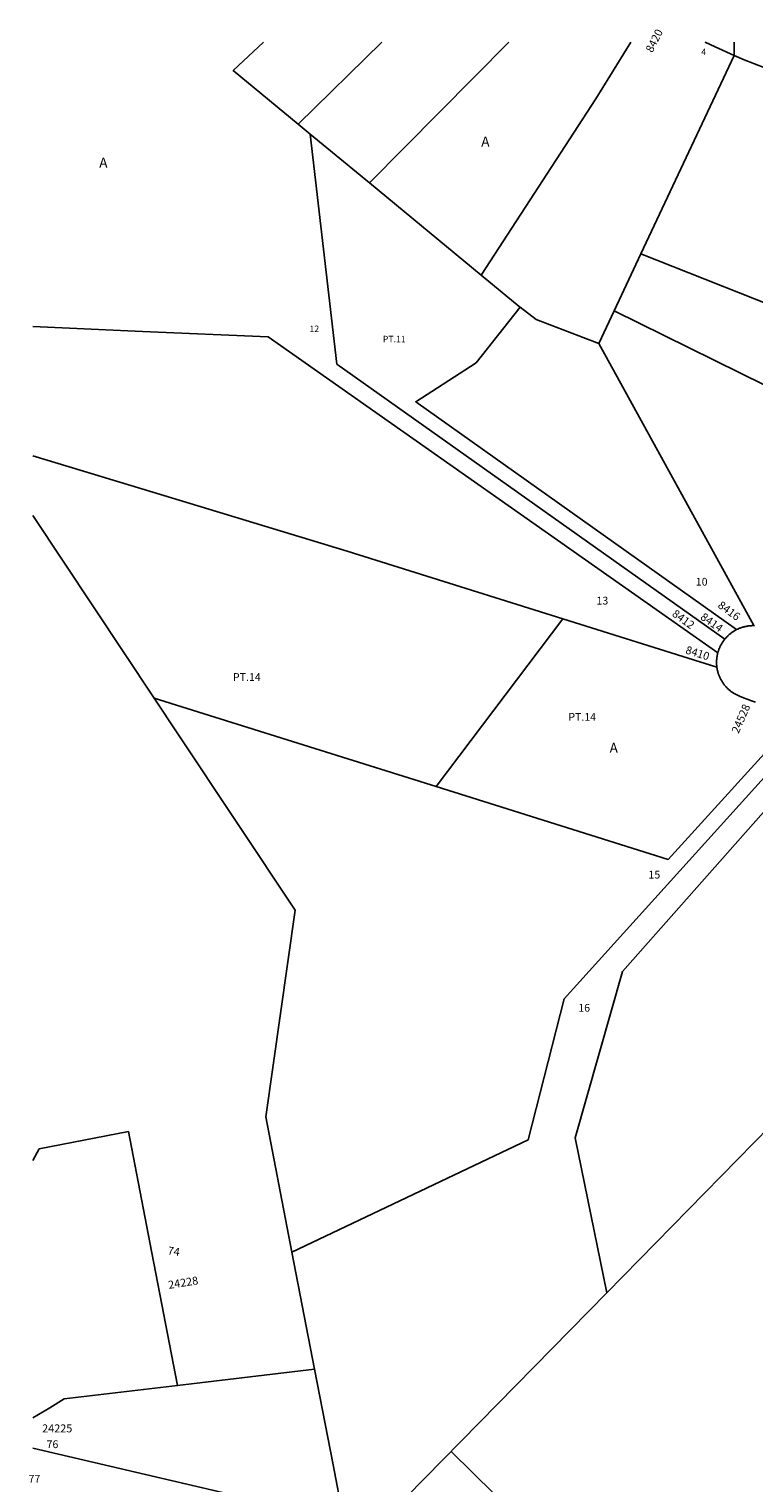
# Model space of a CAD drawing. Units: inches. Extents: x 1261730 to 1267770, y 577450 to 581478.
# Drawn here: x 1261763 to 1263053, y 578887 to 581473 of the extents above; entities that cross this region are included whole.
import ezdxf
from ezdxf.enums import TextEntityAlignment as Align

# ---------------------------------------------------------------- set-up
doc = ezdxf.new("R2010")
doc.units = ezdxf.units.IN
doc.header["$MEASUREMENT"] = 0
for name, color, linetype in [('Addresses', 5, 'Continuous'), ('Lot-Block-Parcel Text', 6, 'Continuous'), ('Parcel Boundaries', 7, 'Continuous'), ('Street ROW', 5, 'Continuous')]:
    doc.layers.add(name, color=color, linetype=linetype)
doc.styles.add('Arial', font='txt')

msp = doc.modelspace()

# ---------------------------------------------------------------- linework, layer by layer
at = {"layer": 'Parcel Boundaries'}
for p, q in [((1262391.3, 581450.1), (1262242, 581304)), ((1262617.2, 581450), (1262368.8, 581199.5)), ((1263017.9, 581426.4), (1262852.2, 581073.4)), ((1262242, 581304), (1262263.2, 581286.5)), ((1262263.2, 581286.5), (1262368.8, 581199.5)), ((1262368.8, 581199.5), (1262568.1, 581035.4)), ((1262804.7, 580972.1), (1262852.2, 581073.4)), ((1262852.2, 581073.4), (1263393.7, 580858.6)), ((1262804.7, 580972.1), (1262777.5, 580914.1)), ((1263052.9, 580412.6), (1262777.5, 580914.1)), ((1261769.7, 580607.9), (1261985.7, 580283.4)), ((1262487.5, 580126), (1262713.4, 580424.2)), ((1262713.4, 580424.2), (1262987.3, 580338.2)), ((1261985.7, 580283.4), (1262028.2, 580219.6)), ((1261985.7, 580283.4), (1262487.5, 580126)), ((1262819.6, 579796.7), (1263223.3, 580254)), ((1262028.2, 580219.6), (1262237, 579905.8)), ((1262791.2, 579225.3), (1263575, 580024.4)), ((1262237, 579905.8), (1262184.5, 579538.3)), ((1262735.2, 579501.3), (1262819.6, 579796.7)), ((1262791.2, 579225.3), (1263202.1, 579644.2)), ((1262184.5, 579538.3), (1262231.1, 579297.6)), ((1261940, 579512.2), (1261781.2, 579481.5)), ((1261978.2, 579314.7), (1261940, 579512.2)), ((1262791.2, 579225.3), (1262735.2, 579501.3)), ((1261781.2, 579481.5), (1261769.6, 579460.7)), ((1262027.3, 579060.5), (1261978.2, 579314.7)), ((1262231.1, 579297.6), (1262271.3, 579089.6)), ((1262334.9, 578760.7), (1262791.2, 579225.3)), ((1262271.3, 579089.6), (1262027.3, 579060.5)), ((1262271.3, 579089.6), (1262304.2, 578919.3)), ((1262027.3, 579060.5), (1261825.7, 579036.5)), ((1261825.7, 579036.5), (1261800, 579021)), ((1261800, 579021), (1261769.6, 579002.7)), ((1262244.3, 578838.2), (1261769.6, 578949.3)), ((1262680.2, 578780), (1262513.6, 578943.9)), ((1262304.2, 578919.3), (1262323.5, 578819.6))]:
    msp.add_line(p, q, dxfattribs=at)
for points in [[(1262242, 581304), (1262126.6, 581399.6), (1262180.7, 581450.1)], [(1262568.1, 581035.4), (1262771.9, 581349.3), (1262834.1, 581450)], [(1263001.2, 580387.8), (1262310.8, 580877.3), (1262263.2, 581286.5)], [(1262568.1, 581035.4), (1262635.6, 580979.8), (1262637.1, 580978.7)], [(1262637.1, 580978.7), (1262558.7, 580879.7), (1262451.3, 580810.4), (1263022.5, 580405.1)], [(1262777.5, 580914.1), (1262665.9, 580956.6), (1262637.1, 580978.7)], [(1263258.3, 580320.3), (1263161.8, 580796.2), (1262804.7, 580972.1)], [(1262989, 580363.9), (1262188.6, 580925.6), (1261964.8, 580935.6), (1261769.7, 580944.3)], [(1261769.7, 580713.9), (1261983.6, 580649.3), (1262329.3, 580544.7), (1262713.4, 580424.2)], [(1263171.8, 580252.8), (1262715.8, 579748.1), (1262651.6, 579497.6), (1262231.1, 579297.6)], [(1262487.5, 580126), (1262900.5, 579996.4), (1263137.3, 580256.3)]]:
    msp.add_lwpolyline(points, dxfattribs=at)
at = {"layer": 'Street ROW'}
msp.add_line((1263017.9, 581426.4), (1263018.2, 581450), dxfattribs=at)
for points in [[(1262966.6, 581450), (1262966.6, 581450), (1262984, 581441.7), (1263017.9, 581426.4)], [(1263017.9, 581426.4), (1263036, 581418.8), (1263054.3, 581411.5), (1263072.6, 581404.5), (1263091.1, 581397.9), (1263109.8, 581391.5), (1263128.5, 581385.5), (1263147.3, 581379.8), (1263166.3, 581374.5), (1263185.3, 581369.5), (1263204.4, 581364.8), (1263223.6, 581360.4), (1263242.8, 581356.4), (1263262.1, 581352.7), (1263281.5, 581349.4), (1263313.2, 581344.7), (1263454.8, 581316), (1263552.9, 581296.2), (1263548.3, 581283.8)], [(1263022.5, 580405.1), (1263021.5, 580404.6), (1263020.5, 580404), (1263019.5, 580403.5), (1263018.5, 580402.9), (1263017.5, 580402.3), (1263016.6, 580401.7), (1263015.6, 580401.1), (1263014.7, 580400.4), (1263013.8, 580399.8), (1263012.8, 580399.1), (1263011.9, 580398.4), (1263011, 580397.7), (1263010.2, 580397), (1263009.3, 580396.2), (1263008.4, 580395.5), (1263007.6, 580394.7), (1263006.8, 580393.9), (1263006, 580393.1), (1263005.2, 580392.3), (1263004.4, 580391.5), (1263003.6, 580390.7), (1263002.9, 580389.8), (1263002.1, 580389), (1263001.2, 580387.8)], [(1263052.9, 580412.6), (1263050.9, 580412.1), (1263049.8, 580412.1), (1263048.7, 580412), (1263047.5, 580411.9), (1263046.4, 580411.9), (1263045.3, 580411.7), (1263044.1, 580411.6), (1263043, 580411.5), (1263041.9, 580411.3), (1263040.8, 580411.1), (1263039.6, 580410.9), (1263038.5, 580410.7), (1263037.4, 580410.5), (1263036.3, 580410.2), (1263035.2, 580409.9), (1263034.1, 580409.6), (1263033, 580409.3), (1263031.9, 580409), (1263030.8, 580408.6), (1263029.8, 580408.2), (1263028.7, 580407.8), (1263027.7, 580407.4), (1263026.6, 580407), (1263025.6, 580406.5), (1263024.5, 580406.1), (1263022.5, 580405.1)], [(1263054.4, 580412), (1263052.9, 580412.6)], [(1263001.2, 580387.8), (1263000.5, 580386.9), (1262999.8, 580386), (1262999.1, 580385.1), (1262998.5, 580384.2), (1262997.8, 580383.3), (1262997.2, 580382.3), (1262996.6, 580381.3), (1262996, 580380.4), (1262995.4, 580379.4), (1262994.9, 580378.4), (1262994.3, 580377.4), (1262993.8, 580376.4), (1262993.3, 580375.4), (1262992.8, 580374.4), (1262992.3, 580373.3), (1262991.9, 580372.3), (1262991.4, 580371.2), (1262991, 580370.2), (1262990.6, 580369.1), (1262990.3, 580368), (1262989.9, 580367), (1262989.6, 580365.9), (1262989, 580363.9)], [(1262989, 580363.9), (1262988.7, 580362.8), (1262988.4, 580361.7), (1262988.2, 580360.6), (1262988, 580359.5), (1262987.8, 580358.4), (1262987.6, 580357.2), (1262987.4, 580356.1), (1262987.2, 580355), (1262987.1, 580353.9), (1262987, 580352.7), (1262986.9, 580351.6), (1262986.8, 580350.5), (1262986.8, 580349.3), (1262986.8, 580348.2), (1262986.7, 580347.1), (1262986.8, 580345.9), (1262986.8, 580344.8), (1262986.8, 580343.6), (1262986.9, 580342.5), (1262987, 580341.4), (1262987.1, 580340.2), (1262987.3, 580338.2)], [(1262987.3, 580338.2), (1262987.5, 580337.1), (1262987.7, 580335.9), (1262987.9, 580334.8), (1262988.1, 580333.7), (1262988.3, 580332.6), (1262988.6, 580331.5), (1262988.9, 580330.4), (1262989.2, 580329.3), (1262989.5, 580328.2), (1262989.8, 580327.1), (1262990.2, 580326), (1262990.6, 580325), (1262991, 580323.9), (1262991.4, 580322.8), (1262991.8, 580321.8), (1262992.3, 580320.7), (1262992.7, 580319.7), (1262993.2, 580318.7), (1262993.7, 580317.6), (1262994.2, 580316.6), (1262994.8, 580315.6), (1262995.3, 580314.6), (1262995.9, 580313.7), (1262996.5, 580312.7), (1262997.1, 580311.7), (1262997.7, 580310.8), (1262998.4, 580309.8), (1262999, 580308.9), (1262999.7, 580308), (1263000.4, 580307.1), (1263001.1, 580306.2), (1263001.8, 580305.3), (1263002.5, 580304.4), (1263003.3, 580303.6), (1263004, 580302.7), (1263004.8, 580301.9), (1263005.6, 580301.1), (1263006.4, 580300.3), (1263007.2, 580299.5), (1263008.1, 580298.7), (1263008.9, 580298), (1263009.8, 580297.2), (1263010.7, 580296.5), (1263011.5, 580295.8), (1263012.4, 580295.1), (1263013.4, 580294.4), (1263014.3, 580293.8), (1263015.2, 580293.1), (1263016.2, 580292.5), (1263017.1, 580291.9), (1263018.1, 580291.3), (1263019.1, 580290.7), (1263020.3, 580290), (1263027.3, 580286.9), (1263034.4, 580284), (1263041.5, 580281.2), (1263048.7, 580278.5), (1263055.9, 580275.9)]]:
    msp.add_lwpolyline(points, dxfattribs=at)

# ---------------------------------------------------------------- texts
at = {"layer": 'Addresses', "color": 18, "true_color": 0x000000, "style": 'Arial'}
for s, rotation, p in [('8420', 63.0475, (1262872.4, 581430.3)), ('8416', -36.2457, (1262987.6, 580445.6)), ('8412', -36.1567, (1262906.2, 580430.4)), ('8410', -17.46, (1262930.3, 580363)), ('24528', 66.6659, (1263025.9, 580219.2)), ('24228', 9.1921, (1262012, 579232.2))]:
    msp.add_text(s, height=14.2, rotation=rotation, dxfattribs=at).set_placement(p)
msp.add_text('8414', height=14.2, rotation=-35.3392, dxfattribs=at).set_placement((1262974.2, 580412.1), align=Align.CENTER)
msp.add_text('24225', height=14.2, dxfattribs=at).set_placement((1261786.4, 578977.1))
at = {"layer": 'Lot-Block-Parcel Text', "color": 14, "true_color": 0xa80000, "style": 'Arial'}
for s, height, p in [('4', 11.4, (1262959.5, 581427)), ('A', 17.8, (1262568, 581264.3)), ('A', 17.8, (1261888.1, 581226.8)), ('12', 11.36, (1262262.2, 580934.5)), ('PT.11', 11.36, (1262392.8, 580916.3)), ('10', 13.81, (1262949.8, 580483.3)), ('13', 13.81, (1262773.1, 580449.7)), ('PT.14', 13.81, (1262126.1, 580313.8)), ('PT.14', 13.81, (1262723, 580242.9)), ('A', 17.8, (1262796.4, 580185.9)), ('15', 13.81, (1262865.6, 579962.3)), ('16', 13.81, (1262740.7, 579725.4)), ('76', 13.81, (1261794.4, 578949.1)), ('77', 13.81, (1261762.3, 578887.5))]:
    msp.add_text(s, height=height, dxfattribs=at).set_placement(p)
msp.add_text('74', height=14.2, rotation=-8.9902, dxfattribs=at).set_placement((1262009, 579293.9))

doc.saveas('drawing.dxf')
